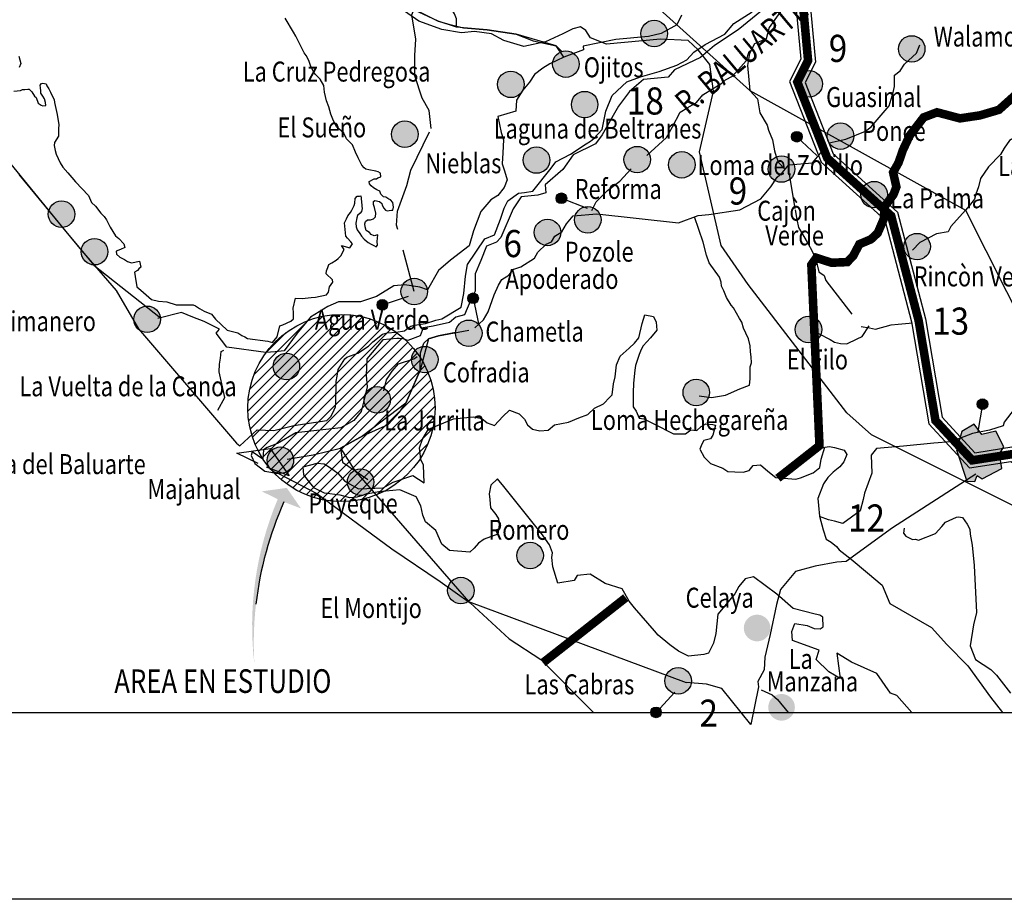
# Model space of a CAD drawing. Units: inches. Extents: x 395850 to 399549, y 2524563 to 5462106.
# Drawn here: x 397884 to 398022, y 2525808 to 2525932 of the extents above; entities that cross this region are included whole.
import ezdxf
from ezdxf.enums import TextEntityAlignment as Align

# ---------------------------------------------------------------- set-up
doc = ezdxf.new("R2010")
doc.units = ezdxf.units.IN
doc.header["$LTSCALE"] = 40
doc.header["$MEASUREMENT"] = 0
doc.linetypes.add('ACAD_ISO02W100', pattern=[15, 12, -3])
doc.linetypes.add('OCULTA3', pattern=[0.45, 0.3, -0.15])
for name, color, linetype in [('BOLAS', 251, 'Continuous'), ('BRECHA', 8, 'OCULTA3'), ('CAMINOREVEST', 30, 'ACAD_ISO02W100'), ('CARR2000', 30, 'ACAD_ISO02W100'), ('CVL_CUADCON_TIT', 7, 'Continuous'), ('KILOMETRAJE', 7, 'Continuous'), ('LIBRENODIV', 1, 'Continuous'), ('LIBRENODIVEST', 8, 'Continuous'), ('LIMITMUNI', 3, 'Continuous'), ('Lomo', 7, 'Continuous'), ('MANCHA', 8, 'Continuous'), ('MAR1', 4, 'Continuous'), ('NKM', 7, 'Continuous'), ('POBLADOS', 7, 'Continuous'), ('RIO', 131, 'Continuous'), ('RIOS', 160, 'Continuous'), ('SINALOA', 7, 'Continuous'), ('terraceria', 253, 'Continuous'), ('TREN', 7, 'TRACKS')]:
    doc.layers.add(name, color=color, linetype=linetype)
doc.styles.add('POBLADOS', font='romand.shx', dxfattribs={"height": 0.007})
doc.styles.add('QQ', font='TIMES.TTF', dxfattribs={"height": 0.0109})
doc.linetypes.add('TRACKS', pattern='A,3.81,[130,ltypeshp.shx,S=6.35,R=0,X=0,Y=0],3.81', length=7.62)

# ---------------------------------------------------------------- blocks, each defined once
blk = doc.blocks.new('B')
at = {"layer": 'KILOMETRAJE'}
blk.add_hatch(color=8, dxfattribs=at).paths.add_polyline_path([(0.00186, -0.00965, 1), (-0.00186, -0.00965, 1)])
blk.add_line((0, -0.00965), (0, 0), dxfattribs=at)
blk.add_circle((0, -0.00965), 0.00186, dxfattribs=at)

msp = doc.modelspace()

# ---------------------------------------------------------------- hatches: boundary and pattern name
at = {"layer": 'BOLAS'}
for points in [[(397971.41, 2525929.7, 1.000001), (397975.14, 2525929.7, 1.000001)], [(398007.51, 2525927.54, 1.000001), (398011.24, 2525927.54, 1.000001)], [(397959.03, 2525925.42, 1.000001), (397962.76, 2525925.42, 1.000001)], [(397951.31, 2525922.58, 1.000001), (397955.04, 2525922.58, 1.000001)], [(397993.13, 2525922.65, 1.000001), (397996.86, 2525922.65, 1.000001)], [(397961.67, 2525919.74, 1.000001), (397965.4, 2525919.74, 1.000001)], [(397936.46, 2525915.59, 1.000001), (397940.19, 2525915.59, 1.000001)], [(397997.54, 2525915.33, 1.000001), (398001.27, 2525915.33, 1.000001)], [(397954.9, 2525911.97, 1.000001), (397958.63, 2525911.97, 1.000001)], [(397969.04, 2525912.03, 1.000001), (397972.77, 2525912.03, 1.000001)], [(397975.28, 2525911.31, 1.000001), (397979.01, 2525911.31, 1.000001)], [(397989.25, 2525910.71, 1.000001), (397992.98, 2525910.71, 1.000001)], [(398002.26, 2525907.12, 1.000001), (398005.99, 2525907.12, 1.000001)], [(397888.33, 2525904.38, 1.000001), (397892.06, 2525904.38, 1.000001)], [(397962.09, 2525903.6, 1.000001), (397965.82, 2525903.6, 1.000001)], [(397956.46, 2525901.83, 1.000001), (397960.19, 2525901.83, 1.000001)], [(398008.27, 2525899.84, 1.000001), (398012, 2525899.84, 1.000001)], [(397892.95, 2525899.13, 1.000001), (397896.68, 2525899.13, 1.000001)], [(397937.78, 2525893.54, 1.000001), (397941.51, 2525893.54, 1.000001)], [(397900.33, 2525889.65, 1.000001), (397904.06, 2525889.65, 1.000001)], [(397945.42, 2525887.69, 1.000001), (397949.15, 2525887.69, 1.000001)], [(397993.05, 2525888.22, 1.000001), (397996.78, 2525888.22, 1.000001)], [(397919.84, 2525883.04, 1.000001), (397923.57, 2525883.04, 1.000001)], [(397939.25, 2525884, 1.000001), (397942.98, 2525884, 1.000001)], [(397977.32, 2525879.4, 1.000001), (397981.04, 2525879.4, 1.000001)], [(397932.6, 2525878.37, 1.000001), (397936.33, 2525878.37, 1.000001)], [(397919.01, 2525869.9, 1.000001), (397922.74, 2525869.9, 1.000001)], [(397930.26, 2525866.84, 1.000001), (397933.98, 2525866.84, 1.000001)], [(397954.02, 2525856.55, 1.000001), (397957.75, 2525856.55, 1.000001)], [(397944.32, 2525851.64, 1.000001), (397948.05, 2525851.64, 1.000001)], [(397985.84, 2525846.39, 1.000001), (397989.57, 2525846.39, 1.000001)], [(397974.76, 2525838.99, 1.000001), (397978.49, 2525838.99, 1.000001)], [(397989.27, 2525835.28, 1.000001), (397993, 2525835.28, 1.000001)]]:
    msp.add_hatch(color=7, dxfattribs=at).paths.add_polyline_path(points)
at = {"layer": 'CVL_CUADCON_TIT'}
h = msp.add_hatch(dxfattribs=at)
h.set_pattern_fill('ANSI31', scale=0.31594, style=0)
h.set_pattern_definition([(45, (-1803885.2993, -6433866.1105), (-0.70930465701, 0.70930465701), [])])
h.paths.add_polyline_path([(397942.54, 2525877.22, 1), (397916.31, 2525877.22, 1)])
h = msp.add_hatch(color=7, dxfattribs=at)
h.paths.add_polyline_path([(397921.37, 2525864.06), (397923.76, 2525863.15), (397922.02, 2525865.67), (397920.93, 2525865.36), (397920.29, 2525864.56), (397920.5, 2525864.45, 0.129815), (397917.23, 2525841.3, -0.121288)])
h.paths.add_polyline_path([(397920.29, 2525864.56), (397920.93, 2525865.36), (397922.02, 2525865.67), (397921.77, 2525866.03), (397918.26, 2525865.54)])
at = {"layer": 'MANCHA'}
msp.add_hatch(color=7, dxfattribs=at).paths.add_polyline_path([(398021.67, 2525870.82), (398022.31, 2525871.76), (398021.15, 2525874), (398019.22, 2525873.53), (398018.13, 2525874.97), (398016.39, 2525873.93), (398015.67, 2525871.37), (398017.1, 2525866.95), (398018.21, 2525866.91), (398018.57, 2525867.75), (398019.27, 2525867.3), (398022.01, 2525868.73)])

# ---------------------------------------------------------------- linework, layer by layer
at = {"layer": 'BRECHA', "color": 7, "ltscale": 0.5}
for points in [[(397945.57, 2525930.61), (397945.57, 2525931.75), (397945.29, 2525932.47), (397944.86, 2525933.18), (397943.58, 2525934.03), (397941.01, 2525934.75), (397940.73, 2525935.6), (397940.44, 2525936.31), (397940.44, 2525936.88), (397940.87, 2525937.74)], [(397993.78, 2525937.53), (397991.65, 2525933.73), (397990.9, 2525932.67), (397989.4, 2525930.56), (397988.98, 2525928.97), (397987.35, 2525928.26), (397986.63, 2525926.92), (397986.36, 2525925.2), (397986.68, 2525921.7), (397987.78, 2525920.54), (397988.1, 2525918.59), (397989.11, 2525916.85), (397989.31, 2525916.16), (397989.86, 2525914.8), (397990.14, 2525913.28), (397990.36, 2525912.45), (397990.72, 2525911.64), (397991.62, 2525910.64)], [(397939.64, 2525893.54), (397937.16, 2525902.84), (397937.31, 2525904.83), (397938.59, 2525908.39), (397939.16, 2525910.53), (397942.01, 2525916.37), (397941.73, 2525918.93), (397940.73, 2525920.64), (397939.73, 2525923.78), (397939.73, 2525925.34), (397939.73, 2525926.63), (397939.87, 2525928.91), (397939.3, 2525932.32), (397939.59, 2525933.04)], [(397997.81, 2525914.4), (397999.06, 2525914.66), (398000.16, 2525914.9), (398002.89, 2525916), (398003.68, 2525916.64), (398006.23, 2525919.55), (398006.77, 2525921.44), (398006.97, 2525922.3), (398006.97, 2525923.85), (398007.76, 2525924.49), (398008.38, 2525925.39), (398010.07, 2525926.96), (398010.53, 2525928.13)], [(397972.26, 2525912.62), (397975, 2525915.13), (397975.85, 2525916.62), (397976.93, 2525918.69), (397978, 2525919.35), (397979.21, 2525920.03), (397980.1, 2525921.1), (397981.44, 2525921.93), (397982.77, 2525922.76), (397983.29, 2525923.23), (397984.24, 2525923.74), (397986.16, 2525925.89), (397986.6, 2525927.2), (397986.87, 2525927.37)], [(398026.07, 2525917.36), (398024.54, 2525915.53), (398023.07, 2525914.69), (398022.32, 2525913.63), (398021.83, 2525912.74), (398020.15, 2525911.03), (398019.03, 2525909.38), (398018.72, 2525908.22), (398018.39, 2525907.2), (398018.17, 2525906.48), (398017.41, 2525905.56), (398016.9, 2525904.95), (398014.85, 2525902.64), (398014.5, 2525901.91), (398012.83, 2525901.61), (398010.54, 2525900.41), (398009.51, 2525899.33)], [(397992.02, 2525911.11), (397993.02, 2525905.01), (397993.29, 2525903.62), (397993.53, 2525902.52), (397994.87, 2525900.24), (397995.38, 2525899.3), (397995.92, 2525898.08), (397996.37, 2525896.29), (397997.12, 2525895.79), (397997.32, 2525895.1), (398002.3, 2525888.65), (398003.44, 2525888.47), (398004.31, 2525888.27), (398006.51, 2525888.9), (398007.49, 2525888.99), (398009.03, 2525889.13), (398009.45, 2525889.17)], [(397979.6, 2525878.94), (397981.32, 2525878.68), (397983.27, 2525879), (397985.3, 2525879.89), (397986.66, 2525880.44), (397986.73, 2525881.29), (397986.71, 2525882.98), (397986.94, 2525883.57), (397986.86, 2525884.41), (397986.8, 2525885.11), (397986.72, 2525885.95), (397986.49, 2525886.91), (397986.14, 2525887.73), (397985.79, 2525888.4), (397985.57, 2525889.23), (397985.24, 2525889.76), (397984.4, 2525891.24), (397984.08, 2525891.63), (397983.42, 2525892.7), (397983.05, 2525893.65), (397982.7, 2525894.32), (397982.65, 2525894.88), (397982.45, 2525895.57), (397980.99, 2525897.55), (397980.61, 2525898.65), (397980.16, 2525900.44), (397978.95, 2525904.02)], [(397996.31, 2525887.68), (397997.94, 2525886.84), (397998.54, 2525886.47), (397998.97, 2525886.37), (397999.41, 2525886.27), (398000.26, 2525886.2), (398001.75, 2525886.91), (398002.42, 2525887.25), (398003.42, 2525888.75)], [(397935.39, 2525879.61), (397935.73, 2525881.18), (397936.53, 2525882.37), (397937.42, 2525883.43), (397939.59, 2525884.12), (397940.05, 2525884.45)]]:
    msp.add_lwpolyline(points, dxfattribs=at)
at = {"layer": 'CAMINOREVEST', "color": 7}
for points in [[(397909.95, 2525939.6), (397913.11, 2525939.6), (397915.15, 2525939.21), (397917.07, 2525938.67), (397920.57, 2525937.99), (397923.91, 2525937.58), (397925.39, 2525937.15), (397926.54, 2525937.11), (397932.34, 2525936.49), (397933.64, 2525936.33), (397937.01, 2525935.63), (397940.58, 2525932.67), (397942.99, 2525931.45), (397944.47, 2525931.02), (397946.53, 2525930.49), (397949.85, 2525930.22), (397953.93, 2525929.59), (397956.31, 2525928.67), (397959.53, 2525927.96), (397960.32, 2525927.17)], [(397964.54, 2525904.92), (397965.15, 2525906.12), (397966.73, 2525907.7), (397968.47, 2525909.01), (397970.04, 2525910.73)], [(397929.28, 2525871.59), (397932.42, 2525873.31), (397936, 2525874.93), (397937.57, 2525876.65), (397938.46, 2525877.88), (397939.76, 2525880.87), (397940.47, 2525882.51), (397940.53, 2525884.95), (397940.99, 2525886.29), (397941.65, 2525886.92), (397943.04, 2525887.33), (397947.27, 2525888.15)], [(397921.81, 2525870.04), (397925.49, 2525870.67), (397929.28, 2525871.59), (397929.6, 2525869.61), (397933.12, 2525867.21)], [(398008.32, 2525860.4), (398008.24, 2525859.68), (398008.56, 2525859.28), (398009.02, 2525859.03), (398009.47, 2525858.79), (398009.9, 2525858.83), (398010.34, 2525858.72), (398012.69, 2525859.66), (398013.61, 2525860.6), (398014.13, 2525861.22), (398015.64, 2525861.93), (398015.92, 2525861.96), (398016.51, 2525861.87), (398017.17, 2525860.93), (398017.52, 2525860.24), (398017.58, 2525859.53), (398017.87, 2525857.98), (398018.13, 2525855.14), (398018.45, 2525848.57), (398018.03, 2525846.82), (398017.58, 2525843.91), (398018.34, 2525841.97), (398020.47, 2525840.59), (398021.26, 2525839.8), (398023.22, 2525837.26)], [(397988.28, 2525837.71), (397989.83, 2525837.05), (397990.56, 2525836.37), (397992.07, 2525834.55)]]:
    msp.add_lwpolyline(points, dxfattribs=at)
at = {"layer": 'CARR2000', "color": 7}
for p, q in [((397952.67, 2525952.43), (397986.68, 2525921.7)), ((397942.99, 2525931.45), (397939.59, 2525933.04)), ((397945.57, 2525930.61), (397942.99, 2525931.45)), ((397946.53, 2525930.49), (397945.57, 2525930.61)), ((397949.85, 2525930.22), (397946.53, 2525930.49)), ((397953.93, 2525929.59), (397949.85, 2525930.22)), ((397959.53, 2525927.96), (397953.93, 2525929.59)), ((397960.63, 2525926.4), (397959.53, 2525927.96)), ((397986.68, 2525921.7), (398016.9, 2525904.95)), ((397882.47, 2525912.15), (397890.32, 2525902.52)), ((398016.9, 2525904.95), (398038.21, 2525862.67)), ((397890.32, 2525902.52), (397894.73, 2525897.26)), ((397894.73, 2525897.26), (397904.05, 2525889.85)), ((397945.42, 2525887.8), (397943.04, 2525887.33)), ((397941.65, 2525886.92), (397940.47, 2525882.51)), ((397943.04, 2525887.33), (397941.65, 2525886.92)), ((397940.47, 2525882.51), (397938.46, 2525877.88)), ((397938.46, 2525877.88), (397932.42, 2525873.31)), ((397932.42, 2525873.31), (397929.28, 2525871.59)), ((397929.28, 2525871.59), (397931.25, 2525868.49)), ((397931.25, 2525868.49), (397947.23, 2525850.1)), ((397947.23, 2525850.1), (397947.23, 2525850.1)), ((397947.23, 2525850.1), (397977.77, 2525838.75))]:
    msp.add_line(p, q, dxfattribs=at)
at = {"layer": 'CVL_CUADCON_TIT', "color": 7, "elevation": -6.95}
msp.add_lwpolyline([(397917.75, 2525869.45), (397914.76, 2525870.9), (397919.45, 2525871.55), (397922.09, 2525867.71), (397918.91, 2525868.93)], dxfattribs=at)
at = {"layer": 'CVL_CUADCON_TIT', "color": 7}
msp.add_circle((397929.43, 2525877.22), 13.12, dxfattribs=at)
msp.add_arc((397965.52, 2525844.27), 48.38, 155.8518, 173.5013, dxfattribs=at)
at = {"layer": 'LIBRENODIV', "color": 7, "const_width": 1.2}
msp.add_lwpolyline([(397889.9, 2526007.32), (397918.74, 2525986.2), (397932.18, 2525974.28), (397936.3, 2525969.06), (397939.74, 2525965.17), (397947.35, 2525961.67), (397954.19, 2525954.46), (397962.6, 2525951.32), (397986.37, 2525940.46), (397993.65, 2525938.99), (397994.85, 2525925.91), (397993.34, 2525922.91), (397997.54, 2525912.24), (398006.5, 2525904.15), (398010.34, 2525889.52), (398012.71, 2525875.47), (398017.86, 2525869.89), (398023.5, 2525870.76), (398039.8, 2525860.49), (398055.81, 2525849.48), (398067.23, 2525841.55), (398071.04, 2525836.96), (398075.09, 2525834.55)], dxfattribs=at)
at = {"layer": 'LIBRENODIV', "color": 7}
for points in [[(397888.21, 2526007.32), (397918.12, 2525985.42), (397931.45, 2525973.59), (397935.53, 2525968.42), (397939.13, 2525964.35), (397946.76, 2525960.85), (397953.62, 2525953.61), (397962.22, 2525950.39), (397986.06, 2525939.5), (397992.72, 2525938.16), (397993.83, 2525926.1), (397992.25, 2525922.96), (397996.69, 2525911.66), (398005.61, 2525903.61), (398009.36, 2525889.31), (398011.77, 2525875.01), (398017.49, 2525868.82), (398023.28, 2525869.71), (398039.25, 2525859.65), (398055.24, 2525848.66), (398066.55, 2525840.81), (398070.38, 2525836.19), (398073.13, 2525834.55)], [(397891.59, 2526007.32), (397919.37, 2525986.98), (397932.91, 2525974.97), (397937.07, 2525969.7), (397940.35, 2525965.99), (397947.95, 2525962.5), (397954.75, 2525955.32), (397962.99, 2525952.24), (397986.68, 2525941.42), (397994.58, 2525939.82), (397995.88, 2525925.71), (397994.44, 2525922.86), (397998.38, 2525912.83), (398007.39, 2525904.69), (398011.32, 2525889.73), (398013.64, 2525875.93), (398018.24, 2525870.96), (398023.71, 2525871.81), (398040.35, 2525861.33), (398056.38, 2525850.3), (398067.91, 2525842.3), (398071.7, 2525837.73), (398077.05, 2525834.55)]]:
    msp.add_lwpolyline(points, dxfattribs=at)
at = {"layer": 'LIBRENODIVEST', "color": 7}
for points in [[(397977.09, 2525932.29), (397976.44, 2525930.94), (397974.24, 2525929.71), (397972.47, 2525929.29), (397967.88, 2525928.87), (397963.32, 2525927.93), (397963.37, 2525927.42), (397960.63, 2525926.4), (397958.66, 2525925.45), (397957.68, 2525924.84), (397956.48, 2525923.96), (397955.8, 2525922.87), (397954.88, 2525921.75), (397953.97, 2525920.38), (397953.86, 2525918.83), (397951.35, 2525918.08), (397951.82, 2525915.81), (397952.16, 2525914.81), (397952.07, 2525913), (397951.96, 2525911.45), (397952.31, 2525910.45), (397952.68, 2525909.2), (397952.26, 2525908.13), (397951.34, 2525907.02), (397950.36, 2525906.41), (397948.97, 2525904.74), (397947.93, 2525902.07), (397947.35, 2525899.96), (397944.7, 2525897.92), (397943.03, 2525896.47), (397941.48, 2525893.76), (397940.41, 2525894.17), (397938.32, 2525894.5), (397937.81, 2525894.45), (397936.79, 2525894.36), (397935.81, 2525893.75), (397934.35, 2525892.85), (397932.1, 2525892.12), (397929.01, 2525892.1), (397927.52, 2525891.45), (397925.08, 2525889.93), (397923.23, 2525887.7), (397921.39, 2525885.22), (397920.12, 2525885.1), (397918.84, 2525884.99), (397913.36, 2525885.77), (397911.89, 2525887.69), (397912.36, 2525888.25), (397910.2, 2525889.34), (397908.59, 2525889.96), (397906.99, 2525890.59), (397903.71, 2525889.77)], [(397948.15, 2525888.45), (397949.33, 2525889.59), (397950.01, 2525890.68), (397950.82, 2525893.07), (397951.46, 2525894.42), (397951.91, 2525895.23), (397952.88, 2525895.84), (397953.58, 2525896.67), (397954.57, 2525897.02), (397956.52, 2525898.23), (397956.96, 2525899.04), (397958.15, 2525900.18), (397958.89, 2525900.51), (397959.33, 2525901.32), (397960.31, 2525901.92), (397960.98, 2525903.02), (397961.91, 2525904.13), (397965.23, 2525904.44), (397976.68, 2525903.17), (397979.42, 2525904.2), (397980.95, 2525904.34), (397985.27, 2525904.99), (397988.22, 2525906.55), (397988.92, 2525907.39), (397989.61, 2525908.22), (397990.52, 2525909.59), (397991.24, 2525910.17), (397992.16, 2525911.29), (397995.49, 2525911.59), (397996.88, 2525913.27)], [(398018.37, 2525867.96), (398006.69, 2525860.45), (398000.17, 2525855.73), (397998.89, 2525855.62), (397995.85, 2525855.08), (397993.09, 2525854.31), (397991, 2525851.8), (397990.42, 2525849.69), (397989.52, 2525845.49), (397988.78, 2525842.33), (397988.69, 2525840.52), (397987.81, 2525838.9), (397987.88, 2525838.13), (397986.81, 2525832.89), (397982.74, 2525837.92), (397980.63, 2525838.5), (397977.77, 2525838.75)]]:
    msp.add_lwpolyline(points, dxfattribs=at)
at = {"layer": 'LIMITMUNI', "color": 7, "const_width": 1.2}
for points in [[(397990.62, 2525867.38), (397996.45, 2525871.95), (397995.31, 2525897.29), (397996, 2525898.27), (397998.14, 2525897.58), (398000.34, 2525897.67), (398001.17, 2525898.53), (398002.04, 2525900.18), (398003.66, 2525900.86), (398004.61, 2525901.74), (398005.47, 2525903.74), (398005.56, 2525905.44), (398006.82, 2525907.13), (398007.23, 2525908.21), (398006.77, 2525910.24), (398007.54, 2525911.62), (398008.14, 2525913.36), (398009.1, 2525915.41), (398011.05, 2525917.95), (398012.93, 2525918.66), (398016.14, 2525917.81), (398018.95, 2525918.23), (398021.6, 2525919.01), (398034.83, 2525930.87)], [(397957.68, 2525841.52), (397969.29, 2525850.64)]]:
    msp.add_lwpolyline(points, dxfattribs=at)
at = {"layer": 'Lomo', "color": 7}
msp.add_line((398138.96, 2525808.38, 1.16), (397855.19, 2525808.38, 1.16), dxfattribs=at)
at = {"layer": 'MANCHA', "color": 7}
msp.add_lwpolyline([(398018.13, 2525874.97), (398016.39, 2525873.93), (398015.67, 2525871.37), (398017.1, 2525866.95), (398018.21, 2525866.91), (398018.57, 2525867.75), (398019.27, 2525867.3), (398022.01, 2525868.73), (398021.67, 2525870.82), (398022.31, 2525871.76), (398021.15, 2525874), (398019.22, 2525873.53), (398018.13, 2525874.97)], dxfattribs=at)
at = {"layer": 'MAR1', "color": 7}
for points in [[(397883.49, 2525921.62), (397884.43, 2525921.71), (397884.73, 2525921.84), (397885.05, 2525921.87), (397885.46, 2525921.91), (397885.67, 2525921.92), (397886.02, 2525921.54), (397886.39, 2525920.94), (397886.62, 2525920.75), (397886.91, 2525919.94), (397887.35, 2525919.67), (397887.57, 2525919.58), (397887.99, 2525919.62), (397887.95, 2525920.03), (397887.8, 2525920.55), (397887.55, 2525920.94), (397887.3, 2525921.34), (397887.27, 2525921.65), (397887.23, 2525922.07), (397887.2, 2525922.48), (397887.39, 2525922.71), (397887.59, 2525922.73), (397888.02, 2525922.67), (397888.15, 2525922.36), (397888.4, 2525921.97), (397888.66, 2525921.46), (397888.92, 2525920.86), (397889.17, 2525920.46), (397889.21, 2525920.05), (397889.58, 2525918.36), (397889.82, 2525916.91), (397889.76, 2525916.38), (397889.75, 2525915.33), (397889.2, 2525914.44), (397889.14, 2525914.01), (397889.31, 2525913.3), (397889.46, 2525912.78), (397889.99, 2525911.57), (397890.36, 2525910.98), (397891.06, 2525910.2), (397891.65, 2525909.52), (397892.13, 2525908.94), (397893.99, 2525907.01), (397894.39, 2525906), (397894.96, 2525905.52), (397895.68, 2525904.54), (397896.15, 2525904.06), (397896.51, 2525903.57), (397897.02, 2525902.57), (397897.76, 2525901.37), (397898.22, 2525901), (397898.92, 2525900.22), (397899.07, 2525899.71), (397898.46, 2525899.44), (397897.86, 2525899.18), (397897.9, 2525898.76), (397898.35, 2525898.38), (397899.02, 2525898.03), (397899.46, 2525897.75), (397900, 2525897.59), (397901.14, 2525897.8), (397901.32, 2525896.98), (397901.03, 2525896.74), (397900.84, 2525896.51), (397900.44, 2525896.27), (397900.5, 2525895.64), (397900.73, 2525894.2), (397901.3, 2525893.72), (397902.81, 2525892.42), (397903.78, 2525892.2), (397904.94, 2525892.09), (397906.24, 2525891.69), (397908.66, 2525891.7), (397908.99, 2525891.52), (397909.55, 2525891.15), (397910.21, 2525890.79), (397911.2, 2525890.36), (397911.78, 2525889.68), (397913.4, 2525888.15), (397914.9, 2525887.76), (397915.46, 2525887.39), (397915.9, 2525887.22), (397916.24, 2525886.94), (397919.11, 2525886.58), (397919.75, 2525886.42), (397920.42, 2525887.22), (397920.8, 2525888.73), (397921.21, 2525888.87), (397922.32, 2525889.39), (397922.71, 2525889.74), (397922.73, 2525890.58), (397922.68, 2525891.21), (397922.97, 2525892.6), (397923.92, 2525892.58), (397925.17, 2525892.7), (397925.79, 2525892.75), (397927.34, 2525893.1), (397927.62, 2525893.45), (397927.76, 2525894.19), (397928.22, 2525894.87), (397928.2, 2525895.18), (397927.28, 2525896.04), (397927.34, 2525896.46), (397927.51, 2525896.9), (397927.68, 2525897.33), (397928.08, 2525897.58), (397928.68, 2525897.95), (397928.97, 2525898.19), (397929.36, 2525898.54), (397929.8, 2525899.42), (397929.43, 2525900.01), (397930.62, 2525899.67), (397930.99, 2525900.23), (397930.75, 2525900.52), (397930.29, 2525901.01), (397930.05, 2525901.3), (397929.88, 2525903.17), (397930.14, 2525903.72), (397930.31, 2525904.16), (397930.69, 2525904.61), (397930.87, 2525904.94), (397931.23, 2525905.61), (397931.31, 2525905.93), (397931.35, 2525906.56), (397931.64, 2525906.9), (397931.95, 2525906.93), (397932.16, 2525906.95), (397932.19, 2525906.64), (397932.25, 2525906.01), (397932.27, 2525905.7), (397932.29, 2525905.49), (397932.32, 2525905.18), (397932.26, 2525904.76), (397932.07, 2525904.53), (397931.68, 2525904.18), (397931.6, 2525903.86), (397931.46, 2525903.11), (397931.51, 2525902.59), (397931.65, 2525902.18), (397932.01, 2525901.69), (397932.26, 2525901.29), (397932.61, 2525900.9), (397933.18, 2525900.43), (397933.62, 2525900.16), (397933.96, 2525899.98), (397934.29, 2525899.8), (397934.48, 2525900.03), (397934.43, 2525900.55), (397934.55, 2525901.5), (397934.04, 2525901.35), (397933.6, 2525901.52), (397933.37, 2525901.81), (397932.92, 2525902.09), (397932.77, 2525902.6), (397932.73, 2525903.01), (397932.81, 2525903.34), (397933.1, 2525903.57), (397933.52, 2525903.61), (397933.92, 2525903.75), (397934.22, 2525903.99), (397934.27, 2525904.52), (397934.09, 2525905.34), (397933.95, 2525905.75), (397933.91, 2525906.17), (397934.11, 2525906.29), (397934.76, 2525906.14), (397935.1, 2525905.86), (397935.12, 2525905.65), (397935.36, 2525905.25), (397935.6, 2525904.96), (397935.82, 2525904.87), (397936.13, 2525904.9), (397936.44, 2525904.93), (397936.65, 2525904.95), (397936.72, 2525905.38), (397936.66, 2525906), (397936.31, 2525906.39), (397936.09, 2525906.47), (397935.65, 2525906.75), (397935.32, 2525906.82), (397934.97, 2525907.21), (397934.83, 2525907.62), (397934.39, 2525907.79), (397933.95, 2525908.06), (397933.61, 2525908.34), (397933.37, 2525908.64), (397933.34, 2525908.95), (397934.04, 2525909.33), (397934.35, 2525909.36), (397934.55, 2525909.48), (397934.96, 2525909.62), (397934.91, 2525910.14), (397934.58, 2525910.32), (397934.26, 2525910.4), (397933.29, 2525910.62), (397932.87, 2525910.69), (397932.64, 2525910.88), (397932.29, 2525911.27), (397931.77, 2525912.27), (397931.39, 2525913.07), (397930.98, 2525914.08), (397930.16, 2525914.95), (397929.77, 2525915.76), (397928.75, 2525916.61), (397928.49, 2525917.11), (397928.23, 2525917.71), (397927.95, 2525918.42), (397927.65, 2525919.44), (397927.36, 2525920.26), (397927.04, 2525921.49), (397926.95, 2525922.42), (397926.45, 2525923.32), (397925.76, 2525923.99), (397925.51, 2525924.39), (397925.13, 2525925.09), (397924.85, 2525925.9), (397924.47, 2525926.6), (397924.22, 2525927), (397923.71, 2525928), (397923.06, 2525929.31), (397922.69, 2525929.9), (397921.55, 2525931.86)], [(397884.22, 2525909.96), (397892.97, 2525899.29), (397897.84, 2525893.68), (397900.99, 2525888.34), (397914.71, 2525872.3), (397915.17, 2525871.92), (397917.62, 2525874.16), (397919.97, 2525874.06), (397922.78, 2525874.75), (397927.39, 2525875.49), (397927.97, 2525876.07), (397928.42, 2525876.96), (397928.59, 2525877.4), (397928.65, 2525877.94), (397928.66, 2525879), (397928.7, 2525879.75), (397928.7, 2525880.92), (397928.84, 2525881.68), (397928.96, 2525882.64), (397929.89, 2525884.11), (397930.19, 2525884.35), (397931.73, 2525884.92), (397933.23, 2525885.9), (397933.82, 2525886.49), (397935.21, 2525887.57), (397935.83, 2525887.74), (397937.1, 2525887.85), (397938.25, 2525888.06), (397938.75, 2525888.43), (397939.15, 2525888.68), (397939.67, 2525888.83), (397941.24, 2525889.08), (397942.68, 2525889.53), (397943.52, 2525889.72), (397946.24, 2525891.35), (397946.59, 2525893.29), (397946.83, 2525895.71), (397947.11, 2525897.33), (397949.54, 2525900.95), (397950.87, 2525901.5), (397951.73, 2525903.7), (397952.23, 2525905.23), (397952.77, 2525906.24), (397954.27, 2525907.33), (397955.11, 2525907.41), (397956.26, 2525907.62), (397958.84, 2525910.83), (397959.5, 2525911.74), (397961.53, 2525912.78), (397963.73, 2525914.26), (397964.34, 2525914.63), (397964.83, 2525915), (397965.99, 2525916.27), (397966.51, 2525918.83), (397967.37, 2525921.03), (397969.43, 2525922.92), (397971.38, 2525923.63), (397973.97, 2525924.4), (397976.44, 2525925.26), (397977.86, 2525926.03), (397978.83, 2525927.08), (397980.43, 2525928.18), (397983.17, 2525929.6), (397984.42, 2525931.1), (397987.03, 2525932.72)], [(397988.33, 2525932.86), (397985.06, 2525930.22), (397981.75, 2525928.01), (397979.78, 2525926.34), (397976.11, 2525924.62), (397975.25, 2525923.58), (397971.77, 2525923.26), (397969.8, 2525921.59), (397968.28, 2525919.54), (397966, 2525915.51), (397965.05, 2525914.25), (397961.9, 2525912.69), (397960.49, 2525910.65), (397957.99, 2525908.52), (397958.1, 2525907.36), (397956.96, 2525907.04), (397954.64, 2525906.83), (397953.52, 2525905.13), (397951.76, 2525901.14), (397951.19, 2525900.45), (397949.75, 2525899.9), (397948.97, 2525897.91), (397948.19, 2525896.04), (397948.2, 2525893.59), (397947.57, 2525892.37), (397946.7, 2525890.27), (397945.45, 2525889.94), (397944.56, 2525889.22), (397942.27, 2525888.69), (397940.91, 2525888.46), (397940.48, 2525887.36), (397938.74, 2525886.67), (397938.07, 2525886.93), (397937.54, 2525886.98), (397937.22, 2525886.96), (397935.22, 2525886.77), (397933.01, 2525884.13), (397932.91, 2525881.78), (397933.06, 2525880.2), (397932.51, 2525878.02), (397932.21, 2525876.72), (397931.15, 2525875.46), (397929.33, 2525874.44), (397923.02, 2525873.75), (397920.45, 2525872.27), (397919.01, 2525871.71), (397918.52, 2525871.35), (397918.42, 2525870.06), (397916.94, 2525871.1), (397916.78, 2525870.55), (397917.31, 2525869.43), (397918.68, 2525868.39), (397920.63, 2525868.04), (397925.99, 2525865.24), (397936.49, 2525857.49), (397943.29, 2525852.92), (397947.5, 2525849.9), (397952.96, 2525844.88), (397957.37, 2525842), (397964.79, 2525834.55)], [(397884.2, 2525926.51), (397884.35, 2525926), (397884.5, 2525925.49), (397884.24, 2525924.94)], [(397990.47, 2525851.15), (397987.18, 2525853.56), (397986.04, 2525853.29), (397985.15, 2525852.22), (397984.58, 2525851.17), (397982.19, 2525848.31), (397981.94, 2525845.64), (397981.57, 2525844.28), (397980.87, 2525842.89), (397980.23, 2525842.67), (397978.09, 2525842.47), (397976.7, 2525843.17), (397975.46, 2525844.05), (397973.85, 2525845.39), (397973.3, 2525846), (397970.51, 2525849.22), (397969.77, 2525850.14), (397968.78, 2525851.87), (397966.39, 2525852.64), (397964.28, 2525853.94), (397962.47, 2525853.77), (397962.04, 2525853.07), (397959.76, 2525852.69), (397959.05, 2525854.95), (397958.93, 2525856.26), (397959.04, 2525856.93), (397958.6, 2525858.05), (397958.03, 2525858.82), (397957.64, 2525859.45), (397952.22, 2525866.23), (397951.29, 2525867.3), (397950.38, 2525866.39), (397950.16, 2525865.21), (397950.23, 2525864.39), (397950.34, 2525863.25), (397951.09, 2525862.32), (397951.47, 2525861.7), (397951.55, 2525860.87), (397951.34, 2525859.53), (397949.42, 2525858.86), (397948.64, 2525858.29), (397948.04, 2525857.57), (397947.43, 2525857.02), (397944.59, 2525857.26), (397943.52, 2525858.15), (397942.68, 2525860.06), (397941.24, 2525861.25), (397940.82, 2525862.2), (397940.54, 2525863.5), (397939.93, 2525864.77), (397937.62, 2525865.77), (397934.66, 2525865.49), (397933.2, 2525865.19), (397931.59, 2525864.71), (397930.6, 2525864.62), (397929.24, 2525864.99), (397927.06, 2525865.29), (397925.67, 2525865.99), (397925.12, 2525866.6), (397924.18, 2525867.84), (397924.07, 2525868.99), (397926.01, 2525869.5), (397927.01, 2525869.42), (397927.89, 2525868.84), (397928.95, 2525868.11), (397929.88, 2525867.04), (397930.58, 2525866.61), (397931.81, 2525865.89), (397935.27, 2525866.05), (397936.69, 2525866.84), (397939.42, 2525867.75), (397941.01, 2525866.74), (397940.95, 2525869.22), (397940.54, 2525870.01), (397940.39, 2525871.65), (397940.78, 2525872.84), (397941.64, 2525874.24), (397945.15, 2525875.72), (397947.94, 2525875.98), (397949.12, 2525875.76), (397949.84, 2525875.16), (397950.87, 2525874.76), (397952.08, 2525876.03), (397952.99, 2525876.94), (397954.37, 2525876.41), (397955.1, 2525875.65), (397955.5, 2525874.86), (397956.22, 2525874.26), (397957.24, 2525874.02), (397958.39, 2525874.13), (397959.31, 2525874.88), (397961.27, 2525875.22), (397962.7, 2525875.85), (397963.98, 2525876.3), (397964.89, 2525877.21), (397966.16, 2525877.82), (397967.07, 2525878.73), (397967.37, 2525879.09), (397967.57, 2525880.6), (397967.57, 2525880.6), (397967.8, 2525881.61), (397967.98, 2525883.29), (397968.53, 2525884.49), (397969.76, 2525885.6), (397970.52, 2525886.33), (397971.11, 2525887.05), (397971.59, 2525889.08), (397971.98, 2525890.27), (397973.16, 2525890.05), (397973.56, 2525889.26), (397973.67, 2525888.11), (397972.77, 2525887.04), (397971.71, 2525885.95), (397971.43, 2525885.42), (397971.16, 2525884.74), (397970.64, 2525883.2), (397970.54, 2525882.53), (397970.37, 2525880.69), (397970.33, 2525879.37), (397970.35, 2525877.38), (397970.74, 2525876.76), (397971.15, 2525875.8), (397971.83, 2525875.7), (397973.22, 2525875), (397976, 2525873.6), (397977.65, 2525873.59), (397978.43, 2525874.15), (397979.27, 2525874.07), (397979.88, 2525874.62), (397980.5, 2525875.01), (397981.51, 2525874.93), (397981.85, 2525874.8), (397981.48, 2525873.44), (397981.19, 2525872.92), (397980.22, 2525872.66), (397979.94, 2525872.14), (397979.67, 2525871.46), (397980.27, 2525870.35), (397981.18, 2525869.44), (397982.9, 2525868.77), (397983.6, 2525868.34), (397984.6, 2525868.27), (397985.77, 2525868.21), (397986.58, 2525868.45), (397987.17, 2525869.17), (397988.16, 2525869.26), (397989.23, 2525868.36), (397990.31, 2525867.47), (397993.15, 2525867.24), (397993.79, 2525867.46), (397995.55, 2525868.12), (397996.48, 2525868.87), (397996.7, 2525870.04), (397997.21, 2525871.75), (397997.86, 2525871.81), (397998.54, 2525871.7), (397999.89, 2525871.33), (398000.28, 2525870.7), (397999.88, 2525869.67), (397999.28, 2525868.96), (397998.36, 2525868.21), (397997.6, 2525867.48), (397997.02, 2525866.6), (397996.21, 2525864.54), (397996.3, 2525863.55), (397996.44, 2525862.08), (397996.95, 2525860.14), (397997.4, 2525858.86), (397998.1, 2525858.42), (397998.82, 2525857.83), (397999.19, 2525857.37), (398000.87, 2525856.04)], [(398000.87, 2525856.04), (398003.17, 2525854.12), (398005.24, 2525852.4), (398006.33, 2525849.85), (398012.17, 2525846.45), (398014.3, 2525844.1), (398017.24, 2525841.08), (398020.41, 2525836.7), (398022.09, 2525834.55)], [(398009.4, 2525834.55), (398007.31, 2525836.93), (398006.42, 2525837.27), (398004.48, 2525840), (398000.93, 2525841.59), (397998.89, 2525842.89), (397999.33, 2525839.32), (397997.75, 2525840.23), (397996, 2525841.98), (397996.41, 2525843.3), (397992.66, 2525844.66), (397992.55, 2525845.92), (397992.98, 2525847.03), (397994.7, 2525846.76), (397995.7, 2525846.32), (397996.55, 2525846.29), (397996.96, 2525846.54), (397996.94, 2525847.92), (397996.49, 2525848.2), (397995.83, 2525848.35), (397992.78, 2525849.13), (397990.47, 2525851.15)]]:
    msp.add_lwpolyline(points, dxfattribs=at)
at = {"layer": 'POBLADOS', "color": 7}
for centre in [(397973.27, 2525929.7), (398009.38, 2525927.54), (397960.9, 2525925.42), (397953.18, 2525922.58), (397995, 2525922.65), (397963.53, 2525919.74), (397938.32, 2525915.59), (397999.4, 2525915.33), (397956.77, 2525911.97), (397970.9, 2525912.03), (397977.15, 2525911.31), (397991.12, 2525910.71), (398004.12, 2525907.12), (397890.2, 2525904.38), (397963.96, 2525903.6), (397958.32, 2525901.83), (398010.13, 2525899.84), (397894.82, 2525899.13), (397939.64, 2525893.54), (397902.2, 2525889.65), (397947.28, 2525887.69), (397994.91, 2525888.22), (397921.71, 2525883.04), (397941.11, 2525884), (397979.18, 2525879.4), (397934.46, 2525878.37), (397920.87, 2525869.9), (397932.12, 2525866.84), (397955.88, 2525856.55), (397946.18, 2525851.64), (397976.63, 2525838.99)]:
    msp.add_circle(centre, 1.86, dxfattribs=at)
at = {"layer": 'RIOS', "color": 7}
msp.add_lwpolyline([(398023.73, 2525877.05), (398022.34, 2525875.22), (398022.19, 2525874.73), (398020.26, 2525874.13), (398017.89, 2525873.63), (398014.87, 2525872.5), (398012.48, 2525872.28), (398008.25, 2525871.89), (398004.45, 2525871.54), (398003.68, 2525870.62), (398003.78, 2525868.08), (398002.76, 2525865.29), (398002.55, 2525864.42), (398002.13, 2525862.82), (397999.74, 2525861.04), (397998.57, 2525861.36), (397997.7, 2525861.56), (397996.46, 2525862)], dxfattribs=at)
at = {"layer": 'SINALOA'}
msp.add_lwpolyline([(397850.12, 2526007.32), (397850.12, 2525834.55), (398142.05, 2525834.55), (398142.05, 2526007.32)], close=True, dxfattribs=at)
at = {"layer": 'SINALOA', "color": 7}
msp.add_lwpolyline([(397850.12, 2526007.32), (397850.12, 2525834.55), (398142.05, 2525834.55), (398142.05, 2526007.32)], close=True, dxfattribs=at)
at = {"layer": 'terraceria', "color": 7}
msp.add_lwpolyline([(397912.1, 2525876.92), (397913.08, 2525878.69), (397912.29, 2525882.28), (397912.35, 2525883.36), (397912.5, 2525884.21), (397912.57, 2525885.13), (397912.93, 2525885.32)], dxfattribs=at)
at = {"layer": 'TREN', "color": 7}
msp.add_lwpolyline([(398054.07, 2525848.3), (398003.74, 2525873.46), (398000.28, 2525876.53), (397986.44, 2525894.51), (397982.66, 2525899.98), (397979.63, 2525913.14), (397981.59, 2525921.62), (397981.06, 2525925.38), (397979.42, 2525927.41), (397978.02, 2525928.74), (397974.18, 2525928.93), (397966.61, 2525928.23), (397964.35, 2525929.11), (397963.71, 2525930.14), (397962.93, 2525930.62), (397961.87, 2525930.34), (397960.48, 2525929.66), (397958.03, 2525928.53), (397955, 2525927.89), (397952.2, 2525928.72), (397950.47, 2525929.65), (397948.08, 2525929.98), (397946.28, 2525929.81), (397943.5, 2525930.28), (397940.3, 2525931.44), (397935.05, 2525935.14)], dxfattribs=at)

# ---------------------------------------------------------------- block references
at = {"layer": 'KILOMETRAJE', "color": 7, "yscale": 400, "zscale": 400}
for p, xscale, rotation in [((397996.08, 2525912.59), 399.9999999999291, 226.6497961994037), ((397963.86, 2525905.21), 400.0000000002078, 248.6583125346613), ((397938.83, 2525892.91), 400.0000000000668, 288.4554275040193), ((397948.68, 2525888.82), 400.0000000000363, 191.807757143849), ((398018.67, 2525873.95), 399.9999999999664, 170.5493105617487), ((397976.18, 2525837.38), 400.0000000001149, 316.6709209575289)]:
    msp.add_blockref('B', p, dxfattribs=dict(at, xscale=xscale, rotation=rotation))

# ---------------------------------------------------------------- texts
at = {"color": 7, "style": 'POBLADOS', "width": 0.8}
msp.add_text('AREA EN ESTUDIO', height=3.3092, rotation=0.053, dxfattribs=at).set_placement((397897.59, 2525837.28, 6.95))
at = {"layer": 'NKM', "color": 7, "style": 'QQ', "width": 0.9}
for s, p in [('9', (397999.05, 2525925.72)), ('18', (397972.04, 2525918.35)), ('9', (397985.02, 2525905.73)), ('6', (397953.44, 2525898.37)), ('13', (398014.84, 2525887.5)), ('12', (398003.03, 2525859.91)), ('2', (397980.92, 2525832.56))]:
    msp.add_text(s, height=3.8, dxfattribs=at).set_placement(p, align=Align.CENTER)
at = {"layer": 'POBLADOS', "color": 7, "style": 'POBLADOS', "width": 0.8}
for s, p in [('Walamo', (398012.45, 2525927.88)), ('Ojitos', (397963.41, 2525923.57)), ('La Cruz Pedregosa', (397915.6, 2525922.97)), ('Guasimal', (397997.38, 2525919.4)), ('El Sueño', (397920.47, 2525915.14)), ('Laguna de Beltranes', (397950.78, 2525914.98)), ('Ponce', (398002.44, 2525914.65)), ('Nieblas', (397941.2, 2525910.12)), ('Loma del Zorillo', (397979.36, 2525909.86)), ('La Tinaja', (398021.47, 2525909.72)), ('Reforma', (397962.13, 2525906.52)), ('La Palma', (398006.37, 2525905.22)), ('Cajòn', (397987.72, 2525903.47)), ('Verde', (397988.85, 2525900.01)), ('Pozole', (397960.74, 2525897.73)), ('Rincòn Verde', (398009.65, 2525894.26)), ('Apoderado', (397952.43, 2525893.91)), ('Caimanero', (397879.36, 2525887.99)), ('Agua Verde', (397925.7, 2525888.19)), ('Chametla', (397949.62, 2525886.53)), ('El Filo', (397991.85, 2525882.63)), ('Cofradia', (397943.66, 2525880.82)), ('La Vuelta de la Canoa', (397884.29, 2525878.87)), ('La Jarrilla', (397935.43, 2525874.08)), ('Loma Hechegareña', (397964.41, 2525874.15)), ('Boca del Baluarte', (397876.83, 2525867.96)), ('Majahual', (397902.24, 2525864.46)), ('Puyeque ', (397924.8, 2525862.45)), ('Romero', (397950.04, 2525858.75)), ('Celaya', (397977.69, 2525849.24)), ('El Montijo', (397926.47, 2525847.78)), ('La', (397992.13, 2525840.67)), ('Las Cabras', (397955.1, 2525837.1)), ('Manzana', (397989.05, 2525837.5))]:
    msp.add_text(s, height=2.8, dxfattribs=at).set_placement(p)
at = {"layer": 'RIO', "color": 7, "style": 'POBLADOS', "width": 0.8}
msp.add_text('R. BALUARTE', height=3.36, rotation=39.918, dxfattribs=at).set_placement((397977.99, 2525918.16))

doc.saveas('drawing.dxf')
